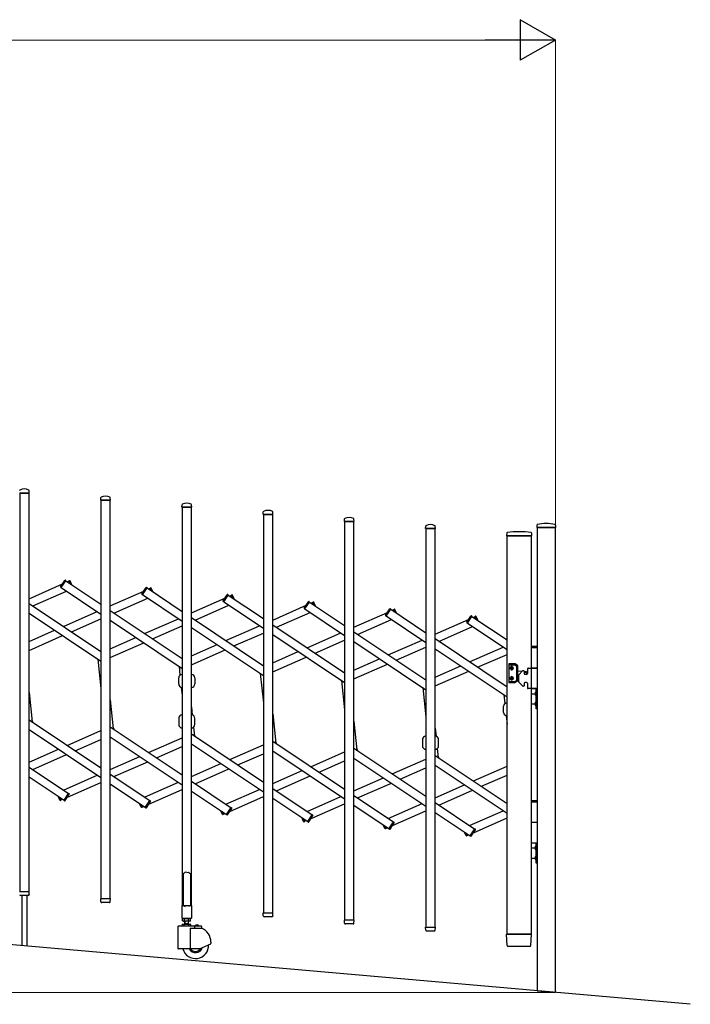
# Model space of a CAD drawing. Units: millimetres. Extents: x 0 to 33640, y 0 to 23760.
# Drawn here: x 9852 to 11503, y 16813 to 19235 of the extents above; entities that cross this region are included whole.
import ezdxf

# ---------------------------------------------------------------- set-up
doc = ezdxf.new("R2010")
doc.units = ezdxf.units.MM
for name, color, linetype, lineweight in [('YKK_13', 4, 'Continuous', 30), ('YKK_A1', 4, 'Continuous', 30), ('YKK_D', 6, 'Continuous', 13)]:
    doc.layers.add(name, color=color, linetype=linetype, lineweight=lineweight)

msp = doc.modelspace()

# ---------------------------------------------------------------- linework, layer by layer
at = {"layer": 'YKK_13'}
for p, q in [((9851.9, 18070.4, 0), (9875.3, 18070.4, 0)), ((9875.6, 18070.7, 0), (9875.2, 18076.8, 0)), ((10051.6, 18053.2, 0), (10052, 18059.3, 0)), ((10051.9, 18052.9, 0), (10075.3, 18052.9, 0)), ((10075.6, 18053.2, 0), (10075.2, 18059.3, 0)), ((10251.6, 18035.7, 0), (10252, 18041.8, 0)), ((10251.9, 18035.4, 0), (10275.3, 18035.4, 0)), ((10275.6, 18035.7, 0), (10275.2, 18041.8, 0)), ((10451.6, 18018.2, 0), (10452, 18024.3, 0)), ((10475.6, 18018.2, 0), (10475.2, 18024.3, 0)), ((10451.9, 18017.9, 0), (10475.3, 18017.9, 0)), ((10651.6, 18000.7, 0), (10652, 18006.8, 0)), ((10651.9, 18000.4, 0), (10675.3, 18000.4, 0)), ((10675.6, 18000.7, 0), (10675.2, 18006.8, 0)), ((10851.6, 17983.2, 0), (10852, 17989.3, 0)), ((10851.9, 17982.9, 0), (10875.3, 17982.9, 0)), ((10875.6, 17983.2, 0), (10875.2, 17989.3, 0)), ((11125.8, 17991.8), (11125.5, 17985.7)), ((11125.8, 17985.4), (11171.2, 17985.4)), ((11171.1, 17991.8), (11171.5, 17985.7)), ((11051.5, 17972), (11051.1, 17965.7)), ((11051.4, 17965.4), (11112.3, 17965.4)), ((11112.2, 17972), (11112.6, 17965.7)), ((9952.8, 17840, 0), (9963.2, 17855.4, 0)), ((9954.3, 17837.7, 0), (9965.8, 17854.9, 0)), ((9965.8, 17854.9, 0), (9964.5, 17855.7, 0)), ((9973.4, 17854.2, 0), (9974.8, 17854.8, 0)), ((9976.4, 17847.4, 0), (9973.4, 17854.2, 0)), ((9980.2, 17844.9, 0), (9976.1, 17854.3, 0)), ((9954.3, 17837.7, 0), (9953.1, 17838.6, 0)), ((10152.8, 17822.5, 0), (10163.2, 17837.9, 0)), ((10154.3, 17820.2, 0), (10165.8, 17837.4, 0)), ((10165.8, 17837.4, 0), (10164.5, 17838.2, 0)), ((10173.4, 17836.7, 0), (10174.8, 17837.3, 0)), ((10176.4, 17829.9, 0), (10173.4, 17836.7, 0)), ((10180.2, 17827.4, 0), (10176.1, 17836.8, 0)), ((10154.3, 17820.2, 0), (10153.1, 17821.1, 0)), ((10352.8, 17805, 0), (10363.2, 17820.4, 0)), ((10354.3, 17802.7, 0), (10353.1, 17803.6, 0)), ((10354.3, 17802.7, 0), (10365.8, 17819.9, 0)), ((10365.8, 17819.9, 0), (10364.5, 17820.7, 0)), ((10373.4, 17819.2, 0), (10374.8, 17819.8, 0)), ((10376.4, 17812.4, 0), (10373.4, 17819.2, 0)), ((10380.2, 17809.9, 0), (10376.1, 17819.3, 0)), ((10552.8, 17787.5, 0), (10563.2, 17802.9, 0)), ((10565.8, 17802.4, 0), (10564.5, 17803.2, 0)), ((10554.3, 17785.2, 0), (10553.1, 17786.1, 0)), ((10554.3, 17785.2, 0), (10565.8, 17802.4, 0)), ((10573.4, 17801.7, 0), (10574.8, 17802.3, 0)), ((10576.4, 17794.9, 0), (10573.4, 17801.7, 0)), ((10580.2, 17792.4, 0), (10576.1, 17801.8, 0)), ((10752.8, 17770, 0), (10763.2, 17785.4, 0)), ((10754.3, 17767.7, 0), (10765.8, 17784.9, 0)), ((10765.8, 17784.9, 0), (10764.5, 17785.7, 0)), ((10773.4, 17784.2, 0), (10774.8, 17784.8, 0)), ((10776.4, 17777.4, 0), (10773.4, 17784.2, 0)), ((10780.2, 17774.9, 0), (10776.1, 17784.3, 0)), ((10754.3, 17767.7, 0), (10753.1, 17768.6, 0)), ((10952.8, 17752.5, 0), (10963.2, 17767.9, 0)), ((10954.3, 17750.2, 0), (10965.8, 17767.4, 0)), ((10965.8, 17767.4, 0), (10964.5, 17768.2, 0)), ((10973.4, 17766.7, 0), (10974.8, 17767.3, 0)), ((10976.4, 17760, 0), (10973.4, 17766.7, 0)), ((10980.2, 17757.4, 0), (10976.1, 17766.8, 0)), ((10954.3, 17750.2, 0), (10953.1, 17751.1, 0)), ((11112.1, 17693.4, 0), (11126.1, 17693.4, 0)), ((11112.1, 17690.4, 0), (11126.1, 17690.4, 0)), ((11056.6, 17649.2, 0), (11056.6, 17605.2, 0)), ((11071.3, 17650.2, 0), (11057.6, 17650.2, 0)), ((11057.6, 17647.7, 0), (11070.6, 17647.7, 0)), ((11061.5, 17640.1, 0), (11061.5, 17639.3, 0)), ((11062.3, 17640.1, 0), (11061.5, 17640.1, 0)), ((11061.5, 17639.3, 0), (11062.3, 17639.3, 0)), ((11064, 17641.7, 0), (11063.2, 17641.7, 0)), ((11063.2, 17641.7, 0), (11063.2, 17640.9, 0)), ((11063.2, 17638.5, 0), (11063.2, 17637.6, 0)), ((11063.2, 17637.6, 0), (11064, 17637.6, 0)), ((11064, 17640.9, 0), (11064, 17641.7, 0)), ((11064, 17637.6, 0), (11064, 17638.5, 0)), ((11065.6, 17640.1, 0), (11064.8, 17640.1, 0)), ((11064.8, 17639.3, 0), (11065.6, 17639.3, 0)), ((11065.6, 17639.3, 0), (11065.6, 17640.1, 0)), ((11071.1, 17647.6, 0), (11075.6, 17645, 0)), ((11078.1, 17646.4, 0), (11071.8, 17650.1, 0)), ((11076.1, 17610.3, 0), (11076.1, 17644.1, 0)), ((11078.6, 17608.8, 0), (11078.6, 17645.6, 0)), ((11093.1, 17633.4, 0), (11091.9, 17633.4, 0)), ((11102.1, 17637.4, 0), (11102.1, 17626.4, 0)), ((11104.1, 17639.4, 0), (11126.1, 17639.4, 0)), ((11112.1, 17640.4, 0), (11126.1, 17640.4, 0)), ((11126.1, 17639.4, 0), (11112.1, 17639.4, 0)), ((11126.1, 17639.4, 0), (11126.1, 17589.4, 0)), ((10243.6, 17600.8), (10243.6, 17615.8)), ((10283.6, 17615.8), (10283.6, 17600.8)), ((11061.5, 17614.3, 0), (11061.5, 17615.1, 0)), ((11061.5, 17615.1, 0), (11062.3, 17615.1, 0)), ((11062.3, 17614.3, 0), (11061.5, 17614.3, 0)), ((11063.2, 17615.9, 0), (11063.2, 17616.7, 0)), ((11063.2, 17616.7, 0), (11064, 17616.7, 0)), ((11063.2, 17612.6, 0), (11063.2, 17613.5, 0)), ((11064, 17612.6, 0), (11063.2, 17612.6, 0)), ((11064, 17616.7, 0), (11064, 17615.9, 0)), ((11064, 17613.5, 0), (11064, 17612.6, 0)), ((11064.8, 17615.1, 0), (11065.6, 17615.1, 0)), ((11065.6, 17614.3, 0), (11064.8, 17614.3, 0)), ((11065.6, 17615.1, 0), (11065.6, 17614.3, 0)), ((11071.1, 17606.8, 0), (11075.6, 17609.4, 0)), ((11078.6, 17632.9, 0), (11089.7, 17632, 0)), ((11078.6, 17621.5, 0), (11080.6, 17621.7, 0)), ((11080.6, 17622.1, 0), (11080.6, 17606.7, 0)), ((11090.5, 17632.8, 0), (11081.2, 17623.5, 0)), ((11094.1, 17632.4, 0), (11094.1, 17626.4, 0)), ((11094.1, 17631.6, 0), (11098.4, 17631.3, 0)), ((11100.1, 17624.4, 0), (11096.1, 17624.4, 0)), ((11057.6, 17606.7, 0), (11070.6, 17606.7, 0)), ((11057.6, 17604.2, 0), (11071.3, 17604.2, 0)), ((11078.1, 17608, 0), (11071.8, 17604.3, 0)), ((11090.5, 17596, 0), (11081.2, 17605.3, 0)), ((11093.1, 17595.4, 0), (11091.9, 17595.4, 0)), ((11094.1, 17602.4, 0), (11094.1, 17596.4, 0)), ((11100.1, 17604.4, 0), (11096.1, 17604.4, 0)), ((11102.1, 17602.4, 0), (11102.1, 17591.4, 0)), ((11126.1, 17589.4, 0), (11104.1, 17589.4, 0)), ((11112.1, 17589.4, 0), (11126.1, 17589.4, 0)), ((11124.1, 17539.4, 0), (11124.1, 17589.4, 0)), ((11124.1, 17589.4, 0), (11126.1, 17589.4, 0)), ((11126.1, 17589.4, 0), (11126.1, 17539.4, 0)), ((11113.7, 17576.9, 0), (11124.1, 17576.9, 0)), ((11121.5, 17579.4, 0), (11124.2, 17578, 0)), ((11121.5, 17574.4, 0), (11124.2, 17575.8, 0)), ((11123.6, 17582.8, 0), (11123.6, 17571, 0)), ((11124.1, 17582.8, 0), (11123.6, 17582.8, 0)), ((11124.1, 17571, 0), (11123.6, 17571, 0)), ((11124.1, 17582.8, 0), (11124.1, 17571, 0)), ((11124.2, 17578, 0), (11124.9, 17576.9, 0)), ((11124.2, 17575.8, 0), (11124.9, 17576.9, 0)), ((11043.6, 17530.8, 0), (11043.6, 17545.8, 0)), ((11113.7, 17551.9, 0), (11124.1, 17551.9, 0)), ((11121.5, 17554.4, 0), (11124.2, 17553, 0)), ((11121.5, 17549.4, 0), (11124.2, 17550.8, 0)), ((11123.6, 17557.8, 0), (11123.6, 17546, 0)), ((11124.1, 17557.8, 0), (11123.6, 17557.8, 0)), ((11124.1, 17546, 0), (11123.6, 17546, 0)), ((11124.1, 17557.8, 0), (11124.1, 17546, 0)), ((11126.1, 17539.4, 0), (11124.1, 17539.4, 0)), ((11124.2, 17553, 0), (11124.9, 17551.9, 0)), ((11124.2, 17550.8, 0), (11124.9, 17551.9, 0)), ((9885, 17506, 0), (9882.1, 17512.6, 0)), ((10243.6, 17516), (10243.6, 17501)), ((10283.6, 17501), (10283.6, 17516)), ((10085, 17488.5, 0), (10082.1, 17495.1, 0)), ((10285, 17471, 0), (10282.1, 17477.6, 0)), ((10843.6, 17463.5, 0), (10843.6, 17448.5, 0)), ((10883.6, 17448.5, 0), (10883.6, 17463.5, 0)), ((10485, 17453.5, 0), (10482.1, 17460.1, 0)), ((10685, 17436, 0), (10682.1, 17442.6, 0)), ((10885, 17418.5, 0), (10882.1, 17425.1, 0)), ((9951.1, 17315, 0), (9946.9, 17324.4, 0)), ((9953.8, 17315.1, 0), (9950.8, 17321.8, 0)), ((9961.4, 17314.4, 0), (9972.8, 17331.5, 0)), ((9964, 17313.9, 0), (9974.3, 17329.3, 0)), ((9972.8, 17331.5, 0), (9974.1, 17330.7, 0)), ((9953.8, 17315.1, 0), (9952.4, 17314.5, 0)), ((9961.4, 17314.4, 0), (9962.6, 17313.6, 0)), ((10151.1, 17297.5, 0), (10146.9, 17306.9, 0)), ((10153.8, 17297.6, 0), (10150.8, 17304.3, 0)), ((10153.8, 17297.6, 0), (10152.4, 17297, 0)), ((10161.4, 17296.9, 0), (10172.8, 17314, 0)), ((10161.4, 17296.9, 0), (10162.6, 17296.1, 0)), ((10164, 17296.4, 0), (10174.3, 17311.8, 0)), ((10172.8, 17314, 0), (10174.1, 17313.2, 0)), ((10361.4, 17279.4, 0), (10372.8, 17296.5, 0)), ((10364, 17278.9, 0), (10374.3, 17294.3, 0)), ((10372.8, 17296.5, 0), (10374.1, 17295.7, 0)), ((11112.1, 17314.1, 0), (11126.1, 17314.1, 0)), ((11112.1, 17311.1, 0), (11126.1, 17311.1, 0)), ((10351.1, 17280, 0), (10346.9, 17289.4, 0)), ((10353.8, 17280.1, 0), (10350.8, 17286.8, 0)), ((10353.8, 17280.1, 0), (10352.4, 17279.5, 0)), ((10361.4, 17279.4, 0), (10362.6, 17278.6, 0)), ((10551.1, 17262.5, 0), (10546.9, 17271.9, 0)), ((10561.4, 17261.9, 0), (10572.8, 17279, 0)), ((10564, 17261.4, 0), (10574.3, 17276.8, 0)), ((10572.8, 17279, 0), (10574.1, 17278.2, 0)), ((10553.8, 17262.6, 0), (10550.8, 17269.3, 0)), ((10553.8, 17262.6, 0), (10552.4, 17262, 0)), ((10561.4, 17261.9, 0), (10562.6, 17261.1, 0)), ((10751.1, 17245, 0), (10746.9, 17254.4, 0)), ((10753.8, 17245.1, 0), (10750.8, 17251.8, 0)), ((10761.4, 17244.4, 0), (10772.8, 17261.5, 0)), ((10764, 17243.9, 0), (10774.3, 17259.3, 0)), ((10772.8, 17261.5, 0), (10774.1, 17260.7, 0)), ((11112.1, 17261.1, 0), (11126.1, 17261.1, 0)), ((11126.1, 17260.1, 0), (11112.1, 17260.1, 0)), ((10753.8, 17245.1, 0), (10752.4, 17244.5, 0)), ((10761.4, 17244.4, 0), (10762.6, 17243.6, 0)), ((10951.1, 17227.5, 0), (10946.9, 17236.9, 0)), ((10953.8, 17227.6, 0), (10950.8, 17234.3, 0)), ((10953.8, 17227.6, 0), (10952.4, 17227, 0)), ((10961.4, 17226.9, 0), (10972.8, 17244.1, 0)), ((10961.4, 17226.9, 0), (10962.6, 17226.1, 0)), ((10964, 17226.4, 0), (10974.3, 17241.8, 0)), ((10972.8, 17244.1, 0), (10974.1, 17243.2, 0)), ((11112.1, 17210.1, 0), (11126.1, 17210.1, 0)), ((11113.7, 17197.6, 0), (11124.1, 17197.6, 0)), ((11121.5, 17200.1, 0), (11124.2, 17198.7, 0)), ((11123.6, 17203.5, 0), (11123.6, 17191.7, 0)), ((11124.1, 17203.5, 0), (11123.6, 17203.5, 0)), ((11124.1, 17160.1, 0), (11124.1, 17210.1, 0)), ((11124.1, 17210.1, 0), (11126.1, 17210.1, 0)), ((11124.1, 17203.5, 0), (11124.1, 17191.7, 0)), ((11124.2, 17198.7, 0), (11124.9, 17197.6, 0)), ((11124.2, 17196.5, 0), (11124.9, 17197.6, 0)), ((11126.1, 17210.1, 0), (11126.1, 17160.1, 0)), ((11121.5, 17195.1, 0), (11124.2, 17196.5, 0)), ((11121.5, 17175.1, 0), (11124.2, 17173.7, 0)), ((11124.1, 17191.7, 0), (11123.6, 17191.7, 0)), ((11123.6, 17178.5, 0), (11123.6, 17166.7, 0)), ((11124.1, 17178.5, 0), (11123.6, 17178.5, 0)), ((11124.1, 17178.5, 0), (11124.1, 17166.7, 0)), ((11124.2, 17173.7, 0), (11124.9, 17172.6, 0)), ((11113.7, 17172.6, 0), (11124.1, 17172.6, 0)), ((11121.5, 17170.1, 0), (11124.2, 17171.5, 0)), ((11124.1, 17166.7, 0), (11123.6, 17166.7, 0)), ((11126.1, 17160.1, 0), (11124.1, 17160.1, 0)), ((11124.2, 17171.5, 0), (11124.9, 17172.6, 0)), ((10255.6, 17134.5, 0), (10254.6, 17133.9, 0)), ((10254.6, 17133.9, 0), (10254.6, 17055.5, 0)), ((10257.1, 17135.5, 0), (10255.6, 17134.5, 0)), ((10258.6, 17136.7, 0), (10257.1, 17135.5, 0)), ((10259.6, 17137.6, 0), (10258.6, 17136.7, 0)), ((10263.6, 17137.2, 0), (10259.6, 17137.6, 0)), ((10263.6, 17137.2, 0), (10267.6, 17137.6, 0)), ((10267.6, 17137.6, 0), (10268.6, 17136.7, 0)), ((10268.6, 17136.7, 0), (10270.1, 17135.5, 0)), ((10270.1, 17135.5, 0), (10271.6, 17134.5, 0)), ((10271.6, 17134.5, 0), (10272.6, 17133.9, 0)), ((10272.6, 17133.9, 0), (10272.6, 17055.5, 0)), ((9851.9, 17090.4, 0), (9875.3, 17090.4, 0)), ((9873.1, 17080.4, 0), (9854.1, 17080.4, 0)), ((9857.6, 17080.4, 0), (9857.6, 16958.9, 0)), ((9869.6, 17080.4, 0), (9869.6, 16957.9, 0)), ((9875.1, 17082.7, 0), (9875.6, 17090.1, 0)), ((9875.1, 17082.7, 0), (9875.1, 17082.3, 0)), ((10052, 17065.2, 0), (10051.6, 17072.6, 0)), ((10051.9, 17072.9, 0), (10075.3, 17072.9, 0)), ((10052.1, 17064.8, 0), (10052, 17065.2, 0)), ((10073.1, 17062.9, 0), (10054.1, 17062.9, 0)), ((10075.1, 17065.2, 0), (10075.6, 17072.6, 0)), ((10075.1, 17065.2, 0), (10075.1, 17064.8, 0)), ((10251.3, 17054.9, 0), (10251.3, 17025.5, 0)), ((10254.6, 17055.5, 0), (10251.9, 17055.5, 0)), ((10254.6, 17055.5, 0), (10259.6, 17053.5, 0)), ((10272.6, 17055.5, 0), (10267.6, 17053.5, 0)), ((10275.3, 17055.5, 0), (10272.6, 17055.5, 0)), ((10275.9, 17025.5, 0), (10275.9, 17054.9, 0)), ((10452, 17030.2, 0), (10451.6, 17037.6, 0)), ((10451.9, 17037.9, 0), (10475.3, 17037.9, 0)), ((10452.1, 17029.8, 0), (10452, 17030.2, 0)), ((10473.1, 17027.9, 0), (10454.1, 17027.9, 0)), ((10475.1, 17030.2, 0), (10475.6, 17037.6, 0)), ((10475.1, 17030.2, 0), (10475.1, 17029.8, 0)), ((10251.9, 17024.9, 0), (10275.3, 17024.9, 0)), ((10652, 17012.7, 0), (10651.6, 17020.1, 0)), ((10651.9, 17020.4, 0), (10675.3, 17020.4, 0)), ((10652.1, 17012.3, 0), (10652, 17012.7, 0)), ((10673.1, 17010.4, 0), (10654.1, 17010.4, 0)), ((10675.1, 17012.7, 0), (10675.6, 17020.1, 0)), ((10675.1, 17012.7, 0), (10675.1, 17012.3, 0)), ((10852, 16995.2, 0), (10851.6, 17002.6, 0)), ((10851.9, 17002.9, 0), (10875.3, 17002.9, 0)), ((10852.1, 16994.8, 0), (10852, 16995.2, 0)), ((10873.1, 16992.9, 0), (10854.1, 16992.9, 0)), ((10875.1, 16995.2, 0), (10875.6, 17002.6, 0)), ((10875.1, 16995.2, 0), (10875.1, 16994.8, 0)), ((11052.8, 16957.3), (11051.1, 16985.1)), ((11051.4, 16985.4), (11112.3, 16985.4)), ((11110.9, 16957.3), (11112.6, 16985.1)), ((11054.8, 16955.4), (11108.9, 16955.4))]:
    msp.add_line(p, q, dxfattribs=at)
for centre, radius in [((11063.6, 17639.7, 0), 3.75), ((11063.6, 17614.7, 0), 3.75), ((11098.1, 17627.2, 0), 3), ((11098.1, 17627.2, 0), 2.8)]:
    msp.add_circle(centre, radius, dxfattribs=at)
for centre, radius, start, end in [((9853, 18076.8, 0), 1, 117.6601, 176.5), ((9863.6, 18056.5, 0), 23.9, 62.3399, 117.6601), ((9874.2, 18076.8, 0), 1, 3.5, 62.3399), ((9875.3, 18070.7, 0), 0.3, 270, 0), ((9875.3, 18070.7, 0), 0.3, 0, 3.5), ((10051.9, 18053.2, 0), 0.3, 176.5, 180), ((10051.9, 18053.2, 0), 0.3, 180, 270), ((10053, 18059.3, 0), 1, 117.6601, 176.5), ((10063.6, 18039, 0), 23.9, 62.3399, 117.6601), ((10074.2, 18059.3, 0), 1, 3.5, 62.3399), ((10075.3, 18053.2, 0), 0.3, 270, 0), ((10075.3, 18053.2, 0), 0.3, 0, 3.5), ((10263.6, 18021.5, 0), 23.9, 62.3399, 117.6601), ((10251.9, 18035.7, 0), 0.3, 176.5, 180), ((10251.9, 18035.7, 0), 0.3, 180, 270), ((10253, 18041.8, 0), 1, 117.6601, 176.5), ((10274.2, 18041.8, 0), 1, 3.5, 62.3399), ((10275.3, 18035.7, 0), 0.3, 270, 0), ((10275.3, 18035.7, 0), 0.3, 0, 3.5), ((10453, 18024.3, 0), 1, 117.6601, 176.5), ((10463.6, 18004, 0), 23.9, 62.3399, 117.6601), ((10474.2, 18024.3, 0), 1, 3.5, 62.3399), ((10451.9, 18018.2, 0), 0.3, 176.5, 180), ((10451.9, 18018.2, 0), 0.3, 180, 270), ((10475.3, 18018.2, 0), 0.3, 270, 0), ((10475.3, 18018.2, 0), 0.3, 0, 3.5), ((10651.9, 18000.7, 0), 0.3, 176.5, 180), ((10651.9, 18000.7, 0), 0.3, 180, 270), ((10653, 18006.8, 0), 1, 117.6601, 176.5), ((10663.6, 17986.5, 0), 23.9, 62.3399, 117.6601), ((10674.2, 18006.8, 0), 1, 3.5, 62.3399), ((10675.3, 18000.7, 0), 0.3, 270, 0), ((10675.3, 18000.7, 0), 0.3, 0, 3.5), ((10851.9, 17983.2, 0), 0.3, 176.5, 180), ((10851.9, 17983.2, 0), 0.3, 180, 270), ((10853, 17989.3, 0), 1, 117.6601, 176.5), ((10863.6, 17969, 0), 23.9, 62.3399, 117.6601), ((10874.2, 17989.3, 0), 1, 3.5, 62.3399), ((10875.3, 17983.2, 0), 0.3, 270, 0), ((10875.3, 17983.2, 0), 0.3, 0, 3.5), ((11052.5, 17972), 1, 99.3888, 176.5), ((11081.8, 17794.4), 181, 80.6112, 99.3888), ((11111.2, 17972), 1, 3.5, 80.6112), ((11125.8, 17985.7), 0.3, 176.5, 270), ((11126.8, 17991.7), 1, 104.0655, 176.5), ((11148.5, 17905.4), 90, 75.9345, 104.0655), ((11170.1, 17991.7), 1, 3.5, 75.9345), ((11171.2, 17985.7), 0.3, 270, 3.5), ((11051.4, 17965.7), 0.3, 176.5, 270), ((11112.3, 17965.7), 0.3, 270, 3.5), ((9964, 17854.9, 0), 1, 56.2466, 146.2466), ((9975.2, 17853.9, 0), 1, 23.7534, 113.7534), ((9953.7, 17839.4, 0), 1, 146.2466, 236.2466), ((10164, 17837.4, 0), 1, 56.2466, 146.2466), ((10175.2, 17836.4, 0), 1, 23.7534, 113.7534), ((10153.7, 17821.9, 0), 1, 146.2466, 236.2466), ((10353.7, 17804.4, 0), 1, 146.2466, 236.2466), ((10364, 17819.9, 0), 1, 56.2466, 146.2466), ((10375.2, 17818.9, 0), 1, 23.7534, 113.7534), ((10564, 17802.4, 0), 1, 56.2466, 146.2466), ((10553.7, 17786.9, 0), 1, 146.2466, 236.2466), ((10575.2, 17801.4, 0), 1, 23.7534, 113.7534), ((10764, 17784.9, 0), 1, 56.2466, 146.2466), ((10775.2, 17783.9, 0), 1, 23.7534, 113.7534), ((10753.7, 17769.4, 0), 1, 146.2466, 236.2466), ((10964, 17767.4, 0), 1, 56.2466, 146.2466), ((10975.2, 17766.4, 0), 1, 23.7534, 113.7534), ((10953.7, 17751.9, 0), 1, 146.2466, 236.2466), ((11057.6, 17649.2, 0), 1, 90, 180), ((11057.6, 17646.7, 0), 1, 90, 180), ((11063.6, 17641.7, 0), 2.25, 33.749, 146.251), ((11063.6, 17637.7, 0), 2.25, 213.749, 326.251), ((11062.3, 17640.9, 0), 0.82, 270, 0), ((11062.3, 17638.5, 0), 0.82, 0, 90), ((11064.8, 17640.9, 0), 0.82, 180, 270), ((11064.8, 17638.5, 0), 0.82, 90, 180), ((11070.6, 17646.7, 0), 1, 60, 90), ((11071.3, 17649.2, 0), 1, 60, 90), ((11075.1, 17644.1, 0), 1, 0, 60), ((11077.6, 17645.6, 0), 1, 0, 60), ((11091.9, 17631.4, 0), 2, 90, 135), ((11093.1, 17632.4, 0), 1, 0, 90), ((11104.1, 17637.4, 0), 2, 90, 180), ((10252.1, 17615.8), 8.5, 90, 180), ((10275.1, 17615.8), 8.5, 0, 90), ((11063.6, 17616.7, 0), 2.25, 33.749, 146.251), ((11063.6, 17612.7, 0), 2.25, 213.749, 326.251), ((11062.3, 17615.9, 0), 0.82, 270, 0), ((11062.3, 17613.5, 0), 0.82, 0, 90), ((11064.8, 17615.9, 0), 0.82, 180, 270), ((11064.8, 17613.5, 0), 0.82, 90, 180), ((11075.1, 17610.3, 0), 1, 300, 0), ((11082.6, 17622.1, 0), 2, 135, 180), ((11096.1, 17626.4, 0), 2, 180, 270), ((11098.1, 17627.2, 0), 4.1, 347.3112, 85.3743), ((11100.1, 17626.4, 0), 2, 270, 0), ((10252.1, 17600.8), 8.5, 180, 270), ((10275.1, 17600.8), 8.5, 270, 0), ((11057.6, 17607.7, 0), 1, 180, 270), ((11057.6, 17605.2, 0), 1, 180, 270), ((11070.6, 17607.7, 0), 1, 270, 300), ((11071.3, 17605.2, 0), 1, 270, 300), ((11077.6, 17608.8, 0), 1, 300, 0), ((11082.6, 17606.7, 0), 2, 180, 225), ((11091.9, 17597.4, 0), 2, 225, 270), ((11093.1, 17596.4, 0), 1, 270, 0), ((11096.1, 17602.4, 0), 2, 90, 180), ((11100.1, 17602.4, 0), 2, 0, 90), ((11104.1, 17591.4, 0), 2, 180, 270), ((11129.3, 17576.9, 0), 8.23, 134.2189, 225.7811), ((11052.1, 17545.8, 0), 8.5, 90, 180), ((11129.3, 17551.9, 0), 8.23, 134.2189, 225.7811), ((10252.1, 17516), 8.5, 90, 180), ((10275.1, 17516), 8.5, 0, 90), ((11052.1, 17530.8, 0), 8.5, 180, 270), ((10252.1, 17501), 8.5, 180, 270), ((10275.1, 17501), 8.5, 270, 0), ((10852.1, 17463.5, 0), 8.5, 90, 180), ((10875.1, 17463.5, 0), 8.5, 0, 90), ((10852.1, 17448.5, 0), 8.5, 180, 270), ((10875.1, 17448.5, 0), 8.5, 270, 0), ((9973.5, 17329.9, 0), 1, 326.2466, 56.2466), ((9952, 17315.4, 0), 1, 203.7534, 293.7534), ((9963.2, 17314.4, 0), 1, 236.2466, 326.2466), ((10152, 17297.9, 0), 1, 203.7534, 293.7534), ((10163.2, 17296.9, 0), 1, 236.2466, 326.2466), ((10173.5, 17312.4, 0), 1, 326.2466, 56.2466), ((10373.5, 17294.9, 0), 1, 326.2466, 56.2466), ((10352, 17280.4, 0), 1, 203.7534, 293.7534), ((10363.2, 17279.4, 0), 1, 236.2466, 326.2466), ((10573.5, 17277.4, 0), 1, 326.2466, 56.2466), ((10552, 17262.9, 0), 1, 203.7534, 293.7534), ((10563.2, 17261.9, 0), 1, 236.2466, 326.2466), ((10773.5, 17259.9, 0), 1, 326.2466, 56.2466), ((10752, 17245.4, 0), 1, 203.7534, 293.7534), ((10763.2, 17244.4, 0), 1, 236.2466, 326.2466), ((10952, 17227.9, 0), 1, 203.7534, 293.7534), ((10963.2, 17226.9, 0), 1, 236.2466, 326.2466), ((10973.5, 17242.4, 0), 1, 326.2466, 56.2466), ((11129.3, 17197.6, 0), 8.23, 134.2189, 225.7811), ((11129.3, 17172.6, 0), 8.23, 134.2189, 225.7811), ((9854.1, 17082.4, 0), 2, 183.5, 270), ((9873.1, 17082.4, 0), 2, 270, 356.5), ((9875.3, 17090.1, 0), 0.3, 356.5, 90), ((10051.9, 17072.6, 0), 0.3, 90, 183.5), ((10054.1, 17064.9, 0), 2, 183.5, 270), ((10073.1, 17064.9, 0), 2, 270, 356.5), ((10075.3, 17072.6, 0), 0.3, 356.5, 90), ((10251.9, 17054.9, 0), 0.6, 90, 180), ((10275.3, 17054.9, 0), 0.6, 0, 90), ((10451.9, 17037.6, 0), 0.3, 90, 183.5), ((10454.1, 17029.9, 0), 2, 183.5, 270), ((10473.1, 17029.9, 0), 2, 270, 356.5), ((10475.3, 17037.6, 0), 0.3, 356.5, 90), ((10251.9, 17025.5, 0), 0.6, 180, 270), ((10275.3, 17025.5, 0), 0.6, 270, 0), ((10651.9, 17020.1, 0), 0.3, 90, 183.5), ((10654.1, 17012.4, 0), 2, 183.5, 270), ((10673.1, 17012.4, 0), 2, 270, 356.5), ((10675.3, 17020.1, 0), 0.3, 356.5, 90), ((10851.9, 17002.6, 0), 0.3, 90, 183.5), ((10854.1, 16994.9, 0), 2, 183.5, 270), ((10873.1, 16994.9, 0), 2, 270, 356.5), ((10875.3, 17002.6, 0), 0.3, 356.5, 90), ((11051.4, 16985.1), 0.3, 90, 183.5), ((11112.3, 16985.1), 0.3, 356.5, 90), ((11054.8, 16957.4), 2, 183.5, 270), ((11108.9, 16957.4), 2, 270, 356.5)]:
    msp.add_arc(centre, radius, start, end, dxfattribs=at)
at = {"layer": 'YKK_A1'}
for p, q in [((9875.1, 18070.4, 0), (9852.1, 18070.4, 0)), ((9852.1, 18070.4, 0), (9852.1, 17090.4, 0)), ((9875.1, 17090.4, 0), (9875.1, 18070.4, 0)), ((10075.1, 18052.9, 0), (10052.1, 18052.9, 0)), ((10052.1, 18052.9, 0), (10052.1, 17072.9, 0)), ((10075.1, 17072.9, 0), (10075.1, 18052.9, 0)), ((10275.1, 18035.4, 0), (10252.1, 18035.4, 0)), ((10252.1, 18035.4, 0), (10252.1, 17055.4, 0)), ((10275.1, 17055.4, 0), (10275.1, 18035.4, 0)), ((10475.1, 18017.9, 0), (10452.1, 18017.9, 0)), ((10452.1, 18017.9, 0), (10452.1, 17037.9, 0)), ((10475.1, 17037.9, 0), (10475.1, 18017.9, 0)), ((10675.1, 18000.4, 0), (10652.1, 18000.4, 0)), ((10652.1, 18000.4, 0), (10652.1, 17020.4, 0)), ((10675.1, 17020.4, 0), (10675.1, 18000.4, 0)), ((10875.1, 17982.9, 0), (10852.1, 17982.9, 0)), ((10852.1, 17982.9, 0), (10852.1, 17002.9, 0)), ((10875.1, 17002.9, 0), (10875.1, 17982.9, 0)), ((11171.1, 17985.4), (11126.1, 17985.4)), ((11126.1, 17985.4), (11126.1, 16845.8)), ((11171.1, 16841.8), (11171.1, 17985.4)), ((11112.1, 17965.4, 0), (11052.1, 17965.4, 0)), ((11052.1, 16985.4, 0), (11052.1, 17965.4, 0)), ((11112.1, 16985.4, 0), (11112.1, 17965.4, 0)), ((9954.5, 17838, 0), (9965.6, 17854.6, 0)), ((9965.6, 17854.6, 0), (10052.1, 17796.8, 0)), ((9969.4, 17852.1, 0), (9973.5, 17853.9, 0)), ((9976.4, 17847.4, 0), (9973.5, 17853.9, 0)), ((9875.1, 17810.6, 0), (9957.4, 17846.8, 0)), ((9884.3, 17792.8, 0), (9967.4, 17829.4, 0)), ((9954.5, 17838, 0), (10052.1, 17772.8, 0)), ((10075.1, 17793.1, 0), (10157.4, 17829.4, 0)), ((10154.5, 17820.5, 0), (10165.6, 17837.1, 0)), ((10165.6, 17837.1, 0), (10252.1, 17779.3, 0)), ((10169.4, 17834.6, 0), (10173.5, 17836.4, 0)), ((10176.4, 17829.9, 0), (10173.5, 17836.4, 0)), ((10084.3, 17775.3, 0), (10167.4, 17811.9, 0)), ((10154.5, 17820.5, 0), (10252.1, 17755.3, 0)), ((10275.1, 17775.6, 0), (10357.4, 17811.9, 0)), ((10354.5, 17803, 0), (10365.6, 17819.6, 0)), ((10354.5, 17803, 0), (10452.1, 17737.8, 0)), ((10365.6, 17819.6, 0), (10452.1, 17761.8, 0)), ((10369.4, 17817.1, 0), (10373.5, 17818.9, 0)), ((10376.4, 17812.4, 0), (10373.5, 17818.9, 0)), ((9875.1, 17799, 0), (10052.1, 17680.7, 0)), ((9959.8, 17742.4, 0), (10042.9, 17778.9, 0)), ((10075.1, 17781.5, 0), (10252.1, 17663.2, 0)), ((10284.3, 17757.8, 0), (10367.4, 17794.4, 0)), ((10475.1, 17758.1, 0), (10557.4, 17794.4, 0)), ((10554.5, 17785.5, 0), (10565.6, 17802.1, 0)), ((10554.5, 17785.5, 0), (10652.1, 17720.3, 0)), ((10565.6, 17802.1, 0), (10652.1, 17744.3, 0)), ((10569.4, 17799.6, 0), (10573.5, 17801.4, 0)), ((10576.4, 17794.9, 0), (10573.5, 17801.4, 0)), ((10754.5, 17768, 0), (10765.6, 17784.6, 0)), ((10765.6, 17784.6, 0), (10852.1, 17726.8, 0)), ((10769.4, 17782.1, 0), (10773.5, 17783.9, 0)), ((10776.4, 17777.4, 0), (10773.5, 17783.9, 0)), ((9875.1, 17774.9, 0), (10052.1, 17656.6, 0)), ((9979.5, 17729.2, 0), (10052.1, 17761.1, 0)), ((10075.1, 17757.4, 0), (10252.1, 17639.1, 0)), ((10159.8, 17724.9, 0), (10242.9, 17761.4, 0)), ((10275.1, 17764, 0), (10452.1, 17645.7, 0)), ((10484.3, 17740.3, 0), (10567.4, 17776.9, 0)), ((10675.1, 17740.6, 0), (10757.4, 17776.9, 0)), ((10684.3, 17722.8, 0), (10767.4, 17759.4, 0)), ((10754.5, 17768, 0), (10852.1, 17702.8, 0)), ((10875.1, 17723.1, 0), (10957.4, 17759.4, 0)), ((10954.5, 17750.5, 0), (10965.6, 17767.1, 0)), ((10965.6, 17767.1, 0), (11052.1, 17709.3, 0)), ((10969.4, 17764.6, 0), (10973.5, 17766.4, 0)), ((10976.4, 17760, 0), (10973.5, 17766.4, 0)), ((9875.1, 17705.1, 0), (9938.1, 17732.8, 0)), ((10179.5, 17711.7, 0), (10252.1, 17743.6, 0)), ((10275.1, 17739.9, 0), (10452.1, 17621.6, 0)), ((10359.8, 17707.4, 0), (10442.9, 17743.9, 0)), ((10475.1, 17746.5, 0), (10652.1, 17628.2, 0)), ((10884.3, 17705.3, 0), (10967.4, 17741.9, 0)), ((10954.5, 17750.5, 0), (11052.1, 17685.3, 0)), ((9875.1, 17683.2, 0), (9957.8, 17719.6, 0)), ((10075.1, 17687.6, 0), (10138.1, 17715.3, 0)), ((10379.5, 17694.2, 0), (10452.1, 17726.1, 0)), ((10475.1, 17722.4, 0), (10652.1, 17604.1, 0)), ((10559.8, 17689.9, 0), (10642.9, 17726.4, 0)), ((10579.5, 17676.7, 0), (10652.1, 17708.6, 0)), ((10675.1, 17729, 0), (10852.1, 17610.7, 0)), ((10759.8, 17672.4, 0), (10842.9, 17708.9, 0)), ((11052.1, 17593.2, 0), (10875.1, 17711.5, 0)), ((10075.1, 17665.7, 0), (10157.8, 17702.1, 0)), ((10275.1, 17670.1, 0), (10338.1, 17697.8, 0)), ((10275.1, 17648.2, 0), (10357.8, 17684.6, 0)), ((10675.1, 17704.9, 0), (10852.1, 17586.6, 0)), ((10779.5, 17659.2, 0), (10852.1, 17691.1, 0)), ((10875.1, 17687.4, 0), (11052.1, 17569.1, 0)), ((10959.8, 17654.9, 0), (11042.9, 17691.4, 0)), ((10044.5, 17661.7, 0), (10052.1, 17589.7, 0)), ((10475.1, 17652.6, 0), (10538.1, 17680.3, 0)), ((10475.1, 17630.8, 0), (10557.8, 17667.1, 0)), ((10675.1, 17635.1, 0), (10738.1, 17662.8, 0)), ((10979.5, 17641.7, 0), (11052.1, 17673.6, 0)), ((10244.5, 17644.2, 0), (10246.8, 17622.5, 0)), ((10675.1, 17613.3, 0), (10757.8, 17649.7, 0)), ((10875.1, 17617.6, 0), (10938.1, 17645.3, 0)), ((10444.5, 17626.7, 0), (10452.1, 17554.7, 0)), ((10644.5, 17609.2, 0), (10652.1, 17537.2, 0)), ((10875.1, 17595.8, 0), (10957.8, 17632.2, 0)), ((10249.9, 17592.6, 0), (10252.1, 17572.2, 0)), ((10844.5, 17591.7, 0), (10852.1, 17519.7, 0)), ((9875.1, 17579.6, 0), (9882.6, 17507.6, 0)), ((10075.1, 17562.1, 0), (10082.6, 17490.1, 0)), ((11044.5, 17574.2, 0), (11046.8, 17552.5, 0)), ((10275.1, 17544.6, 0), (10277.2, 17524.2, 0)), ((9875.1, 17512.6, 0), (10052.1, 17394.4, 0)), ((10475.1, 17527.1, 0), (10482.6, 17455.1, 0)), ((11049.9, 17522.6, 0), (11052.1, 17502.2, 0)), ((9875.1, 17488.6, 0), (10052.1, 17370.3, 0)), ((10075.1, 17495.1, 0), (10252.1, 17376.9, 0)), ((10280.4, 17494.3, 0), (10282.6, 17472.6, 0)), ((10675.1, 17509.6, 0), (10682.6, 17437.6, 0)), ((10875.1, 17492.1, 0), (10877.2, 17471.7, 0)), ((9969.4, 17449.6, 0), (10052.1, 17486, 0)), ((9989.1, 17436.5, 0), (10052.1, 17464.2, 0)), ((10075.1, 17471.1, 0), (10252.1, 17352.8, 0)), ((10169.4, 17432.1, 0), (10252.1, 17468.5, 0)), ((10275.1, 17477.7, 0), (10452.1, 17359.4, 0)), ((9875.1, 17408.1, 0), (9947.7, 17440.1, 0)), ((10189.1, 17419, 0), (10252.1, 17446.7, 0)), ((10275.1, 17453.6, 0), (10452.1, 17335.3, 0)), ((10369.4, 17414.6, 0), (10452.1, 17451, 0)), ((10475.1, 17460.2, 0), (10652.1, 17341.9, 0)), ((10675.1, 17442.7, 0), (10852.1, 17324.4, 0)), ((10880.4, 17441.8, 0), (10882.6, 17420.1, 0)), ((9884.3, 17390.3, 0), (9967.4, 17426.9, 0)), ((10075.1, 17390.6, 0), (10147.7, 17422.6, 0)), ((10389.1, 17401.5, 0), (10452.1, 17429.2, 0)), ((10475.1, 17436.1, 0), (10652.1, 17317.8, 0)), ((10569.4, 17397.1, 0), (10652.1, 17433.5, 0)), ((10675.1, 17418.6, 0), (10852.1, 17300.3, 0)), ((10769.4, 17379.6, 0), (10852.1, 17416, 0)), ((10875.1, 17425.2, 0), (11052.1, 17306.9, 0)), ((9875.1, 17396.5, 0), (9972.6, 17331.3, 0)), ((10084.3, 17372.8, 0), (10167.4, 17409.4, 0)), ((10275.1, 17373.1, 0), (10347.7, 17405.1, 0)), ((10284.3, 17355.3, 0), (10367.4, 17391.9, 0)), ((10589.1, 17384, 0), (10652.1, 17411.7, 0)), ((10789.1, 17366.5, 0), (10852.1, 17394.2, 0)), ((10875.1, 17401.1, 0), (11052.1, 17282.8, 0)), ((10969.4, 17362.1, 0), (11052.1, 17398.5, 0)), ((9875.1, 17372.4, 0), (9961.5, 17314.7, 0)), ((9959.8, 17339.9, 0), (10042.9, 17376.5, 0)), ((10075.1, 17379, 0), (10172.6, 17313.8, 0)), ((10475.1, 17355.6, 0), (10547.7, 17387.6, 0)), ((10484.3, 17337.8, 0), (10567.4, 17374.4, 0)), ((10675.1, 17338.1, 0), (10747.7, 17370.1, 0)), ((10989.1, 17349, 0), (11052.1, 17376.7, 0)), ((11503.4, 16812.7, 0), (5349.6, 17351.1, 0)), ((9969.7, 17322.4, 0), (10052.1, 17358.7, 0)), ((10075.1, 17354.9, 0), (10161.5, 17297.2, 0)), ((10159.8, 17322.4, 0), (10242.9, 17359, 0)), ((10275.1, 17361.5, 0), (10372.6, 17296.3, 0)), ((10475.1, 17344, 0), (10572.6, 17278.8, 0)), ((10684.3, 17320.3, 0), (10767.4, 17356.9, 0)), ((10875.1, 17320.6, 0), (10947.7, 17352.6, 0)), ((9953.7, 17315.4, 0), (9950.8, 17321.8, 0)), ((9961.5, 17314.7, 0), (9972.6, 17331.3, 0)), ((10169.7, 17304.9, 0), (10252.1, 17341.2, 0)), ((10275.1, 17337.4, 0), (10361.5, 17279.7, 0)), ((10359.8, 17304.9, 0), (10442.9, 17341.5, 0)), ((10369.7, 17287.4, 0), (10452.1, 17323.7, 0)), ((10475.1, 17319.9, 0), (10561.5, 17262.2, 0)), ((10559.8, 17287.4, 0), (10642.9, 17324, 0)), ((10675.1, 17326.5, 0), (10772.6, 17261.3, 0)), ((10884.3, 17302.8, 0), (10967.4, 17339.4, 0)), ((9953.7, 17315.4, 0), (9957.8, 17317.2, 0)), ((10153.7, 17297.9, 0), (10150.8, 17304.3, 0)), ((10153.7, 17297.9, 0), (10157.8, 17299.7, 0)), ((10161.5, 17297.2, 0), (10172.6, 17313.8, 0)), ((10361.5, 17279.7, 0), (10372.6, 17296.3, 0)), ((10569.7, 17269.9, 0), (10652.1, 17306.2, 0)), ((10675.1, 17302.4, 0), (10761.5, 17244.7, 0)), ((10759.8, 17269.9, 0), (10842.9, 17306.5, 0)), ((10875.1, 17309, 0), (10972.6, 17243.8, 0)), ((10353.7, 17280.4, 0), (10350.8, 17286.8, 0)), ((10353.7, 17280.4, 0), (10357.8, 17282.2, 0)), ((10561.5, 17262.2, 0), (10572.6, 17278.8, 0)), ((10769.7, 17252.4, 0), (10852.1, 17288.7, 0)), ((10875.1, 17284.9, 0), (10961.5, 17227.2, 0)), ((10959.8, 17252.4, 0), (11042.9, 17289, 0)), ((10969.7, 17234.9, 0), (11052.1, 17271.2, 0)), ((10553.7, 17262.9, 0), (10550.8, 17269.3, 0)), ((10553.7, 17262.9, 0), (10557.8, 17264.7, 0)), ((10753.7, 17245.4, 0), (10750.8, 17251.8, 0)), ((10753.7, 17245.4, 0), (10757.8, 17247.2, 0)), ((10761.5, 17244.7, 0), (10772.6, 17261.3, 0)), ((10953.7, 17227.9, 0), (10950.8, 17234.3, 0)), ((10953.7, 17227.9, 0), (10957.8, 17229.7, 0)), ((10961.5, 17227.2, 0), (10972.6, 17243.8, 0)), ((9852.1, 17090.4, 0), (9875.1, 17090.4, 0)), ((10052.1, 17072.9, 0), (10075.1, 17072.9, 0)), ((10252.1, 17055.4, 0), (10275.1, 17055.4, 0)), ((10452.1, 17037.9, 0), (10475.1, 17037.9, 0)), ((10241.9, 17004.4, 0), (10241.9, 16949.9, 0)), ((10242.9, 17005.4, 0), (10298.9, 17005.4, 0)), ((10273.9, 17009.4, 0), (10252, 17009.4, 0)), ((10252, 17005.4, 0), (10252, 17009.4, 0)), ((10253.1, 17022.8, 0), (10254.4, 17023.6, 0)), ((10253.1, 17018.3, 0), (10253.1, 17022.8, 0)), ((10253.1, 17018.3, 0), (10254.4, 17017.6, 0)), ((10254.3, 17025.4, 0), (10254.3, 17023.6, 0)), ((10254.3, 17023.6, 0), (10271.5, 17023.6, 0)), ((10271.4, 17023.6, 0), (10254.4, 17023.6, 0)), ((10271.4, 17017.6, 0), (10254.4, 17017.6, 0)), ((10257.4, 17005.4, 0), (10257.4, 17009.4, 0)), ((10257.9, 17017.6, 0), (10257.9, 17009.4, 0)), ((10257.9, 17011.4, 0), (10267.9, 17011.4, 0)), ((10258.7, 17011.4, 0), (10257.9, 17010, 0)), ((10258, 17018.3, 0), (10258, 17022.8, 0)), ((10258.7, 17017.6, 0), (10258.7, 17011.4, 0)), ((10267.1, 17017.6, 0), (10267.1, 17011.4, 0)), ((10267.1, 17011.4, 0), (10267.9, 17010, 0)), ((10267.8, 17018.3, 0), (10267.8, 17022.8, 0)), ((10267.9, 17009.4, 0), (10267.9, 17017.6, 0)), ((10268.4, 17005.4, 0), (10268.4, 17009.4, 0)), ((10272.7, 17022.8, 0), (10271.4, 17023.6, 0)), ((10272.7, 17018.3, 0), (10271.4, 17017.6, 0)), ((10271.5, 17023.6, 0), (10271.5, 17025.4, 0)), ((10272.7, 17018.3, 0), (10272.7, 17022.8, 0)), ((10273.9, 17005.4, 0), (10273.9, 17009.4, 0)), ((10282.5, 17004.4, 0), (10282.5, 17000.4, 0)), ((10293.6, 17005.9, 0), (10284.2, 17005.9, 0)), ((10284.2, 17005.4, 0), (10284.2, 17005.9, 0)), ((10293.6, 17005.4, 0), (10284.2, 17005.4, 0)), ((10286.8, 17007.5, 0), (10287.8, 17005.6, 0)), ((10287.8, 17005.6, 0), (10288.9, 17005, 0)), ((10290.1, 17005.6, 0), (10288.9, 17005, 0)), ((10291, 17007.5, 0), (10290.1, 17005.6, 0)), ((10293.6, 17005.4, 0), (10293.6, 17005.9, 0)), ((10299.9, 17004.4, 0), (10299.9, 17000.4, 0)), ((10652.1, 17020.4, 0), (10675.1, 17020.4, 0)), ((10271.9, 17000.4, 0), (10299.9, 17000.4, 0)), ((10271.9, 17000.4, 0), (10271.9, 16948.9, 0)), ((10852.1, 17002.9, 0), (10875.1, 17002.9, 0)), ((11112.1, 16985.4, 0), (11052.1, 16985.4, 0)), ((10294.9, 16948.9, 0), (10322.4, 16961.7, 0)), ((10322.9, 16965.5, 0), (10322.9, 16962.6, 0)), ((10294.9, 16948.9, 0), (10242.9, 16948.9, 0)), ((11126.1, 16845.8), (11171.1, 16841.8))]:
    msp.add_line(p, q, dxfattribs=at)
for centre, radius, start, end in [((10242.9, 17004.4, 0), 1, 90, 180), ((10255.6, 17019.2, 0), 4.34, 55.6158, 124.3842), ((10255.6, 17021.9, 0), 4.34, 235.6158, 304.3842), ((10262.9, 17007.3, 0), 16.2, 72.412, 107.588), ((10262.9, 17033.8, 0), 16.2, 252.412, 287.588), ((10270.3, 17019.2, 0), 4.34, 55.6158, 124.3842), ((10270.3, 17021.9, 0), 4.34, 235.6158, 304.3842), ((10281.5, 17004.4, 0), 1, 0, 90), ((10288.9, 17001.3, 0), 6.55, 44.127, 135.873), ((10298.9, 17004.4, 0), 1, 0, 90), ((10284.9, 16965.5, 0), 38, 0, 66.7504), ((10284.9, 16957.9, 0), 32.5, 196.0766, 2.6035), ((10321.9, 16962.6, 0), 1, 295, 0), ((10242.9, 16949.9, 0), 1, 180, 270), ((10284.9, 16957.9, 0), 18, 210, 341.5326), ((10284.9, 16957.9, 0), 15, 216.8699, 329.3577)]:
    msp.add_arc(centre, radius, start, end, dxfattribs=at)
at = {"layer": 'YKK_D', "lineweight": -2}
for p, q in [((11171.1, 19184.9), (11084.5, 19234.9)), ((11084.5, 19234.9), (11084.5, 19134.9)), ((11171.1, 19184.9), (10997.9, 19184.9)), ((11171.1, 19184.9), (11084.5, 19134.9))]:
    msp.add_line(p, q, dxfattribs=at)
at = {"layer": 'YKK_D'}
for p, q in [((11071.1, 19184.9), (6095.1, 19184.9)), ((11171.1, 17986.4), (11171.1, 19185.9)), ((11170.1, 16841.8), (5694.1, 16841.8)), ((11022.6, 16841.8), (9564.7, 16841.8))]:
    msp.add_line(p, q, dxfattribs=at)

doc.saveas('drawing.dxf')
